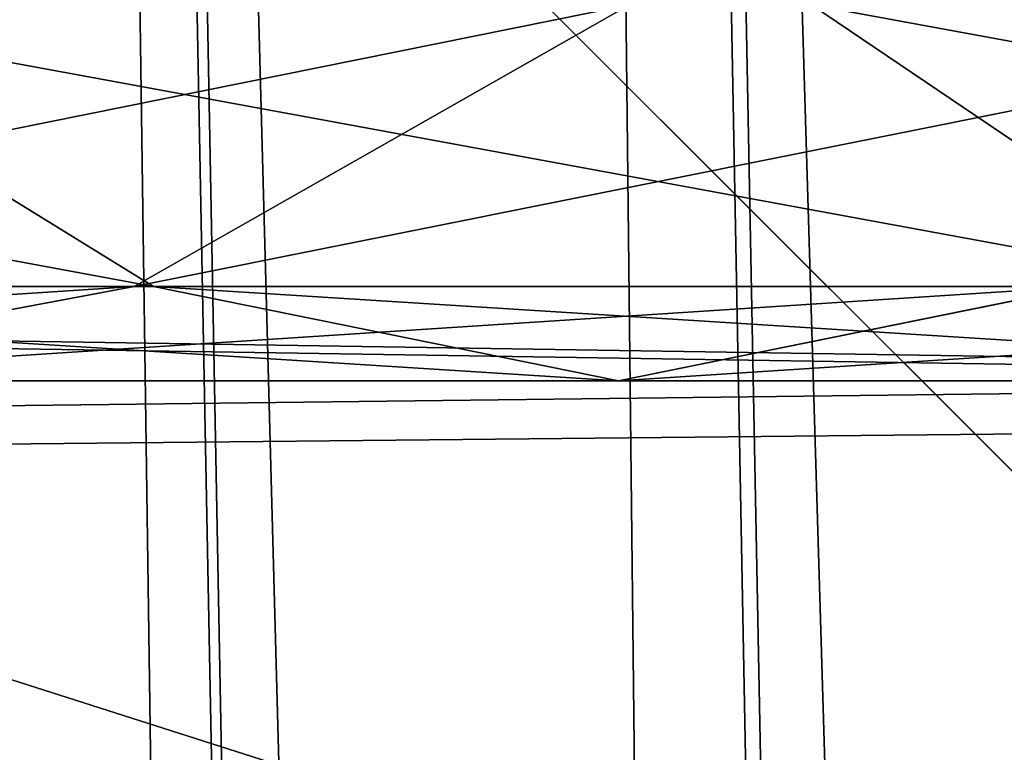
# Model space of a CAD drawing. Units: inches. Extents: x -4.6 to 13.9, y -11.9 to 6.7.
# Drawn here: x 3.9 to 4, y 0.5 to 0.5 of the extents above; entities that cross this region are included whole.
import ezdxf

# ---------------------------------------------------------------- set-up
doc = ezdxf.new("R2010")
doc.units = ezdxf.units.IN
doc.header["$MEASUREMENT"] = 0
doc.layers.get('0').update_dxf_attribs({"true_color": 0xff5454})

# ---------------------------------------------------------------- blocks, each defined once
blk = doc.blocks.new('Group_22')
for p, q in [((3.185200466004236, 0.983019230777153, 0.2592126702031052), (0.3072798310684628, 0.9859638237353443, 6.330599223426155)), ((3.396457878512936, 0.9830191520579592, 0.3593515860247365), (0.5185372435771578, 0.9859637450161545, 6.430738139247794)), ((3.134644641362707, 0.9619957314971028, 0.2352587110820394), (0.2567240064269285, 0.9649403244552968, 6.306645264305089)), ((3.447005215827925, 0.9619959903703634, 0.3833219144625488), (0.5690845808921465, 0.9649405833285565, 6.454708467685599))]:
    blk.add_line(p, q)
mesh = blk.add_polyface()
corners = [(0.008179150698530924, 0.4377380311891557, 6.189087278729495), (0.008203652616032064, 0.5682641983396568, 6.189035588418584), (0.004699895749929794, 0.5030011160654162, 6.187406411807018), (0.01858188644504111, 0.3735916131874459, 6.194049429086967), (0.0186304710454408, 0.6324106085798178, 6.193946932900666), (0.03573010929664377, 0.3116594250570435, 6.202207959111043), (0.03580194528395686, 0.6943427839219378, 6.20205641078752), (0.0593304084059767, 0.2530011437077171, 6.213423274091014), (0.05942426664654521, 0.753001047675073, 6.213225266664125), (0.08897897611203165, 0.1986204285964908, 6.22750347687812), (0.08909325066533569, 0.8073817406832751, 6.22726239830984), (0.1241685172012053, 0.149447748836085, 6.244207651298908), (0.1243012527979634, 0.8565543942119751, 6.243927626510363), (0.1642969288691067, 0.1063244626104876, 6.263249984297744), (0.1644458543664484, 0.8996776505260851, 6.262935804590711), (0.2086776028663948, 0.06998842130300975, 6.284304656277534), (0.2039846754881369, 0.9330127018922072, 6.281922083105137), (0.2088401701077705, 0.9360136587540424, 6.283961697353874), (0.2565505790120857, 0.04106096938919102, 6.307011134323055), (0.2518462394449164, 0.9619397662556297, 6.304654172717292), (0.2567240064269285, 0.9649403244552968, 6.306645264305089), (0.3070985108713062, 0.02003818296709348, 6.330981744401022), (0.3072798310684628, 0.9859638237353443, 6.330599223426155), (0.3594547358555507, 0.007278648365400819, 6.355805502625586), (0.3596408463961682, 0.9987233193170679, 6.355412875733805), (0.4127240189836674, 0.003001060024259594, 6.381057949251293), (0.4129117354648031, 1.003000867958976, 6.380661934397509), (0.465994908052302, 0.007278608666172026, 6.40630700791499), (0.4661810185929198, 0.9987232796178449, 6.405914381023194), (0.5183559233800001, 0.02003810424790142, 6.431120660222632), (0.5185372435771578, 0.9859637450161545, 6.430738139247794), (0.5640924625076313, 0.03806023374434986, 6.452957080874022), (0.5690845808921465, 0.9649405833285565, 6.454708467685599), (0.5689111534773095, 0.04106122826244629, 6.455074337703572), (0.611954026464411, 0.0669872981077626, 6.475689170486191), (0.6169581515820766, 0.9360135066802373, 6.477415227371267), (0.6167955843407023, 0.06998826922920731, 6.477758186294906), (0.6563253560683511, 0.1033233298543648, 6.496763555804613), (0.6613388255793575, 0.8996774653727577, 6.498469899351036), (0.661189900082022, 0.1063242774571505, 6.498784079058083), (0.7013345016505008, 0.1494475337712577, 6.517792257138431), (0.7014672372472659, 0.8565541791471496, 6.517512232349887), (0.7365425037831352, 0.1986201872999684, 6.534457485338955), (0.7366567783364464, 0.8073814993867634, 6.534216406770661), (0.7662114878019253, 0.2530008803081696, 6.548494616984662), (0.7663053460424938, 0.7530007842755282, 6.548296609557767), (0.7898338091645063, 0.3116591440613092, 6.559663472861274), (0.7899056451518272, 0.6943425029262027, 6.559511924537759), (0.8070052834030301, 0.3735913194034222, 6.567772950748115), (0.8070538680034289, 0.6324103147958002, 6.567670454561807), (0.8174321018324386, 0.4377377296435911, 6.572684295230211), (0.8174566037499322, 0.5682638967940923, 6.572632604919285), (0.8209358586985407, 0.5030008119178291, 6.574313471841769)]
mesh.append_faces([[corners[k] for k in face] for face in [(0, 1, 2), (51, 50, 52)]], dxfattribs={"vtx0": -1})
mesh.append_faces([[corners[k] for k in face] for face in [(1, 3, 4), (4, 5, 6), (6, 7, 8), (8, 9, 10), (10, 11, 12), (12, 13, 14), (14, 15, 16), (16, 15, 17), (17, 18, 19), (19, 18, 20), (20, 21, 22), (22, 23, 24), (24, 25, 26), (26, 27, 28), (28, 29, 30), (30, 31, 32), (32, 34, 35), (35, 37, 38), (38, 40, 41), (41, 42, 43), (43, 44, 45), (45, 46, 47), (47, 48, 49), (49, 50, 51)]], dxfattribs={"vtx0": -1, "vtx1": -1})
mesh.append_faces([[corners[k] for k in face] for face in [(1, 0, 3), (4, 3, 5), (6, 5, 7), (8, 7, 9), (10, 9, 11), (12, 11, 13), (14, 13, 15), (17, 15, 18), (20, 18, 21), (22, 21, 23), (24, 23, 25), (26, 25, 27), (28, 27, 29), (30, 29, 31), (32, 31, 33), (32, 33, 34), (35, 34, 36), (35, 36, 37), (38, 37, 39), (38, 39, 40), (41, 40, 42), (43, 42, 44), (45, 44, 46), (47, 46, 48), (49, 48, 50)]], dxfattribs={"vtx0": -1, "vtx2": -1})
mesh = blk.add_polyface()
corners = [(0.3596408463961682, 0.9987233193170679, 6.355412875733805), (3.290832370400582, 1.000056275000789, 0.3092753811744728), (3.237561481331946, 0.9957787263588793, 0.284026322510762), (0.4129117354648031, 1.003000867958976, 6.380661934397509)]
mesh.append_faces([[corners[k] for k in face] for face in [(0, 1, 2), (1, 0, 3)]], dxfattribs={"vtx0": -1})
mesh = blk.add_polyface()
corners = [(0.4129117354648031, 1.003000867958976, 6.380661934397509), (3.344101653528695, 0.9957786866596559, 0.3345278278001516), (3.290832370400582, 1.000056275000789, 0.3092753811744728), (0.4661810185929198, 0.9987232796178449, 6.405914381023194)]
mesh.append_faces([[corners[k] for k in face] for face in [(0, 1, 2), (1, 0, 3)]], dxfattribs={"vtx0": -1})
mesh = blk.add_polyface()
corners = [(0.3072798310684628, 0.9859638237353443, 6.330599223426155), (3.237561481331946, 0.9957787263588793, 0.284026322510762), (3.185200466004236, 0.983019230777153, 0.2592126702031052), (0.3596408463961682, 0.9987233193170679, 6.355412875733805)]
mesh.append_faces([[corners[k] for k in face] for face in [(0, 1, 2), (1, 0, 3)]], dxfattribs={"vtx0": -1})
mesh = blk.add_polyface()
corners = [(0.4661810185929198, 0.9987232796178449, 6.405914381023194), (3.396457878512936, 0.9830191520579592, 0.3593515860247365), (3.344101653528695, 0.9957786866596559, 0.3345278278001516), (0.5185372435771578, 0.9859637450161545, 6.430738139247794)]
mesh.append_faces([[corners[k] for k in face] for face in [(0, 1, 2), (1, 0, 3)]], dxfattribs={"vtx0": -1})
mesh = blk.add_polyface()
corners = [(0.2567240064269285, 0.9649403244552968, 6.306645264305089), (3.185200466004236, 0.983019230777153, 0.2592126702031052), (3.134644641362707, 0.9619957314971028, 0.2352587110820394), (0.3072798310684628, 0.9859638237353443, 6.330599223426155)]
mesh.append_faces([[corners[k] for k in face] for face in [(0, 1, 2), (1, 0, 3)]], dxfattribs={"vtx0": -1})
mesh = blk.add_polyface()
corners = [(0.5185372435771578, 0.9859637450161545, 6.430738139247794), (3.447005215827925, 0.9619959903703634, 0.3833219144625488), (3.396457878512936, 0.9830191520579592, 0.3593515860247365), (0.5690845808921465, 0.9649405833285565, 6.454708467685599)]
mesh.append_faces([[corners[k] for k in face] for face in [(0, 1, 2), (1, 0, 3)]], dxfattribs={"vtx0": -1})
mesh = blk.add_polyface()
corners = [(0.2088401701077705, 0.9360136587540424, 6.283961697353874), (3.134644641362707, 0.9619957314971028, 0.2352587110820394), (3.086760805043545, 0.9330690657958467, 0.2125751441308523), (0.2567240064269285, 0.9649403244552968, 6.306645264305089), (0.2518462394449164, 0.9619397662556297, 6.304654172717292)]
mesh.append_faces([[corners[k] for k in face] for face in [(0, 1, 2), (3, 0, 4)]], dxfattribs={"vtx0": -1})
mesh.append_faces([[corners[k] for k in face] for face in [(1, 0, 3)]], dxfattribs={"vtx0": -1, "vtx1": -1})
mesh = blk.add_polyface()
corners = [(0.5690845808921465, 0.9649405833285565, 6.454708467685599), (3.494878786517845, 0.9330689137220407, 0.4060286741482244), (3.447005215827925, 0.9619959903703634, 0.3833219144625488), (0.6169581515820766, 0.9360135066802373, 6.477415227371267)]
mesh.append_faces([[corners[k] for k in face] for face in [(0, 1, 2), (1, 0, 3)]], dxfattribs={"vtx0": -1})
blk = doc.blocks.new('Group_23')
at = {"extrusion": (-0.0500745349086002, 0.002075504090356812, 0.9987433270047206), "rotation": 271.1999839773175}
blk.add_blockref('Group_22', (-1.447948663719706, 6.676164080793728, -0.2910207041698011), dxfattribs=at)
blk = doc.blocks.new('Group_8')
for centre, radius in [((8.873641690853223, 8.873641690853223, 0.375), 8.875000000000004), ((8.873641690853223, 8.873641690853223), 8.874999999999998)]:
    blk.add_circle(centre, radius)
at = {"color": 8, "true_color": 0x727272}
mesh = blk.add_polyface(dxfattribs=at)
corners = [(0.004034919880185228, 8.56428634774565, 0.375), (0.02028711519517579, 9.493107394241761, 0.375), (1.77635683940025e-15, 9.02890966034963, 0.375), (0.0323808154007974, 8.100510956634107, 0.375), (0.06484065989309684, 9.95560721569943, 0.375), (0.08495999243251706, 7.638854663125395, 0.375), (0.1335385159246254, 10.41514144486001, 0.375), (0.161628335105835, 7.180582835030693, 0.375), (0.2261923872415093, 10.87045053034319, 0.375), (0.2621757008226338, 6.726951563576723, 0.375), (0.342548316022766, 11.3202865015938, 0.375), (0.3863264962424378, 6.279204220547015, 0.375), (0.4822873787553998, 11.76341638948237, 0.375), (0.5337404326646267, 5.838568050286274, 0.375), (0.6450265603816092, 12.19862560578778, 0.375), (0.7040134587360853, 5.406250805908953, 0.375), (0.8303198041164137, 12.62472127229915, 0.375), (0.8966788679278794, 4.983437438931881, 0.375), (1.037659234058317, 13.04053549041213, 0.375), (1.111208577745423, 4.571286851404539, 0.375), (1.266476547241832, 13.44492854225775, 0.375), (1.347014577165887, 4.170928719439106, 0.375), (1.516144571316421, 13.83679201458991, 0.375), (1.60345053833553, 3.783460396846751, 0.375), (1.785978983582305, 14.21505183686907, 0.375), (1.879813588109433, 3.409943907367101, 0.375), (2.075240186671429, 14.57867122521487, 0.375), (2.175346234577924, 3.051403033735012, 0.375), (2.383135335732414, 14.92665352415872, 0.375), (2.489238443299259, 2.708820511563236, 0.375), (2.708820511563222, 15.25804493840716, 0.375), (2.82062985754771, 2.383135335732428, 0.375), (3.051403033734998, 15.57193714712851, 0.375), (3.16861215649156, 2.07524018667144, 0.375), (3.409943907367088, 15.867469793597, 0.375), (3.53223154483735, 1.785978983582319, 0.375), (3.783460396846738, 16.14383284337091, 0.375), (3.910491367116507, 1.516144571316436, 0.375), (4.170928719439095, 16.40026880454055, 0.375), (4.302354839448673, 1.266476547241846, 0.375), (4.57128685140453, 16.63607480396103, 0.375), (4.706747891294289, 1.03765923405833, 0.375), (4.983437438931871, 16.85060451377854, 0.375), (5.122562109407259, 0.8303198041164279, 0.375), (5.40625080590895, 17.04326992297035, 0.375), (5.548657775918624, 0.6450265603816181, 0.375), (5.838568050286277, 17.21354294904181, 0.375), (5.983866992224028, 0.4822873787554114, 0.375), (6.279204220547014, 17.36095688546401, 0.375), (6.426996880112596, 0.3425483160227736, 0.375), (6.726951563576722, 17.48510768088381, 0.375), (6.876832851363215, 0.2261923872415164, 0.375), (7.180582835030695, 17.58565504660061, 0.375), (7.332141936846392, 0.1335385159246303, 0.375), (7.638854663125393, 17.66232338927393, 0.375), (7.791676166006969, 0.06484065989309507, 0.375), (8.100510956634107, 17.71490256630566, 0.375), (8.254175987464645, 0.0202871151951749, 0.375), (8.564286347745654, 17.74324846182626, 0.375), (8.71837372135678, -8.881784197001252e-16, 0.375), (9.028909660349633, 17.74728338170646, 0.375), (9.182997033960753, 0.004034919880181675, 0.375), (9.493107394241768, 17.72699626651127, 0.375), (9.6467724250723, 0.03238081540079207, 0.375), (9.955607215699445, 17.68244272181335, 0.375), (10.10842871858101, 0.08495999243251084, 0.375), (10.41514144486002, 17.61374486578182, 0.375), (10.56670054667572, 0.1616283351058252, 0.375), (10.8704505303432, 17.52109099446493, 0.375), (11.02033181812969, 0.2621757008226182, 0.375), (11.32028650159382, 17.40473506568367, 0.375), (11.4680791611594, 0.3863264962424284, 0.375), (11.76341638948239, 17.26499600295106, 0.375), (11.90871533142015, 0.5337404326646173, 0.375), (12.19862560578779, 17.10225682132483, 0.375), (12.34103257579747, 0.7040134587360725, 0.375), (12.62472127229917, 16.91696357759004, 0.375), (12.76384594277455, 0.8966788679278679, 0.375), (13.04053549041214, 16.70962414764811, 0.375), (13.17599653030188, 1.111208577745412, 0.375), (13.44492854225775, 16.48080683446463, 0.375), (13.57635466226733, 1.347014577165877, 0.375), (13.83679201458992, 16.23113881039002, 0.375), (13.96382298485969, 1.603450538335523, 0.375), (14.21505183686908, 15.96130439812414, 0.375), (14.33733947433934, 1.879813588109429, 0.375), (14.57867122521487, 15.67204319503502, 0.375), (14.69588034797144, 2.175346234577923, 0.375), (14.92665352415874, 15.36414804597403, 0.375), (15.03846287014321, 2.489238443299262, 0.375), (15.25804493840713, 15.03846287014328, 0.375), (15.36414804597403, 2.820629857547717, 0.375), (15.57193714712849, 14.69588034797148, 0.375), (15.67204319503502, 3.168612156491569, 0.375), (15.86746979359699, 14.3373394743394, 0.375), (15.96130439812415, 3.532231544837363, 0.375), (16.14383284337088, 13.96382298485975, 0.375), (16.23113881039003, 3.910491367116519, 0.375), (16.40026880454051, 13.57635466226738, 0.375), (16.48080683446463, 4.30235483944869, 0.375), (16.63607480396099, 13.17599653030196, 0.375), (16.70962414764813, 4.706747891294313, 0.375), (16.85060451377854, 12.76384594277461, 0.375), (16.91696357759004, 5.122562109407287, 0.375), (17.04326992297034, 12.34103257579753, 0.375), (17.10225682132484, 5.548657775918659, 0.375), (17.21354294904178, 11.90871533142021, 0.375), (17.26499600295107, 5.983866992224067, 0.375), (17.36095688546401, 11.46807916115947, 0.375), (17.40473506568369, 6.426996880112645, 0.375), (17.4851076808838, 11.02033181812976, 0.375), (17.52109099446494, 6.876832851363259, 0.375), (17.58565504660059, 10.56670054667578, 0.375), (17.61374486578183, 7.33214193684644, 0.375), (17.66232338927393, 10.10842871858108, 0.375), (17.68244272181337, 7.79167616600702, 0.375), (17.71490256630566, 9.64677242507237, 0.375), (17.72699626651128, 8.254175987464706, 0.375), (17.74324846182628, 9.182997033960824, 0.375), (17.74728338170646, 8.71837372135684, 0.375)]
mesh.append_faces([[corners[k] for k in face] for face in [(0, 1, 2), (118, 117, 119)]], dxfattribs={"vtx0": -1, "color": 8})
mesh.append_faces([[corners[k] for k in face] for face in [(1, 3, 4), (4, 5, 6), (6, 7, 8), (8, 9, 10), (10, 11, 12), (12, 13, 14), (14, 15, 16), (16, 17, 18), (18, 19, 20), (20, 21, 22), (22, 23, 24), (24, 25, 26), (26, 27, 28), (28, 29, 30), (30, 31, 32), (32, 33, 34), (34, 35, 36), (36, 37, 38), (38, 39, 40), (40, 41, 42), (42, 43, 44), (44, 45, 46), (46, 47, 48), (48, 49, 50), (50, 51, 52), (52, 53, 54), (54, 55, 56), (56, 57, 58), (58, 59, 60), (60, 61, 62), (62, 63, 64), (64, 65, 66), (66, 67, 68), (68, 69, 70), (70, 71, 72), (72, 73, 74), (74, 75, 76), (76, 77, 78), (78, 79, 80), (80, 81, 82), (82, 83, 84), (84, 85, 86), (86, 87, 88), (88, 89, 90), (90, 91, 92), (92, 93, 94), (94, 95, 96), (96, 97, 98), (98, 99, 100), (100, 101, 102), (102, 103, 104), (104, 105, 106), (106, 107, 108), (108, 109, 110), (110, 111, 112), (112, 113, 114), (114, 115, 116), (116, 117, 118)]], dxfattribs={"vtx0": -1, "vtx1": -1, "color": 8})
mesh.append_faces([[corners[k] for k in face] for face in [(1, 0, 3), (4, 3, 5), (6, 5, 7), (8, 7, 9), (10, 9, 11), (12, 11, 13), (14, 13, 15), (16, 15, 17), (18, 17, 19), (20, 19, 21), (22, 21, 23), (24, 23, 25), (26, 25, 27), (28, 27, 29), (30, 29, 31), (32, 31, 33), (34, 33, 35), (36, 35, 37), (38, 37, 39), (40, 39, 41), (42, 41, 43), (44, 43, 45), (46, 45, 47), (48, 47, 49), (50, 49, 51), (52, 51, 53), (54, 53, 55), (56, 55, 57), (58, 57, 59), (60, 59, 61), (62, 61, 63), (64, 63, 65), (66, 65, 67), (68, 67, 69), (70, 69, 71), (72, 71, 73), (74, 73, 75), (76, 75, 77), (78, 77, 79), (80, 79, 81), (82, 81, 83), (84, 83, 85), (86, 85, 87), (88, 87, 89), (90, 89, 91), (92, 91, 93), (94, 93, 95), (96, 95, 97), (98, 97, 99), (100, 99, 101), (102, 101, 103), (104, 103, 105), (106, 105, 107), (108, 107, 109), (110, 109, 111), (112, 111, 113), (114, 113, 115), (116, 115, 117)]], dxfattribs={"vtx0": -1, "vtx2": -1, "color": 8})
at = {"color": 250, "true_color": 0x3a3a3a}
mesh = blk.add_polyface(dxfattribs=at)
corners = [(0.02028711519517579, 9.493107394241761), (0.004034919880185228, 8.56428634774565), (1.77635683940025e-15, 9.02890966034963), (0.0323808154007974, 8.100510956634107), (0.06484065989309684, 9.95560721569943), (0.08495999243251706, 7.638854663125395), (0.1335385159246254, 10.41514144486001), (0.161628335105835, 7.180582835030693), (0.2261923872415093, 10.87045053034319), (0.2621757008226338, 6.726951563576723), (0.342548316022766, 11.3202865015938), (0.3863264962424378, 6.279204220547015), (0.4822873787553998, 11.76341638948237), (0.5337404326646267, 5.838568050286274), (0.6450265603816092, 12.19862560578778), (0.7040134587360853, 5.406250805908953), (0.8303198041164137, 12.62472127229915), (0.8966788679278794, 4.983437438931881), (1.037659234058317, 13.04053549041213), (1.111208577745423, 4.571286851404539), (1.266476547241832, 13.44492854225775), (1.347014577165887, 4.170928719439106), (1.516144571316421, 13.83679201458991), (1.60345053833553, 3.783460396846751), (1.785978983582305, 14.21505183686907), (1.879813588109433, 3.409943907367101), (2.075240186671429, 14.57867122521487), (2.175346234577924, 3.051403033735012), (2.383135335732414, 14.92665352415872), (2.489238443299259, 2.708820511563236), (2.708820511563222, 15.25804493840716), (2.82062985754771, 2.383135335732428), (3.051403033734998, 15.57193714712851), (3.16861215649156, 2.07524018667144), (3.409943907367088, 15.867469793597), (3.53223154483735, 1.785978983582319), (3.783460396846738, 16.14383284337091), (3.910491367116507, 1.516144571316436), (4.170928719439095, 16.40026880454055), (4.302354839448673, 1.266476547241846), (4.57128685140453, 16.63607480396103), (4.706747891294289, 1.03765923405833), (4.983437438931871, 16.85060451377854), (5.122562109407259, 0.8303198041164279), (5.40625080590895, 17.04326992297035), (5.548657775918624, 0.6450265603816181), (5.838568050286277, 17.21354294904181), (5.983866992224028, 0.4822873787554114), (6.279204220547014, 17.36095688546401), (6.426996880112596, 0.3425483160227736), (6.726951563576722, 17.48510768088381), (6.876832851363215, 0.2261923872415164), (7.180582835030695, 17.58565504660061), (7.332141936846392, 0.1335385159246303), (7.638854663125393, 17.66232338927393), (7.791676166006969, 0.06484065989309507), (8.100510956634107, 17.71490256630566), (8.254175987464645, 0.0202871151951749), (8.564286347745654, 17.74324846182626), (8.71837372135678, -8.881784197001252e-16), (9.028909660349633, 17.74728338170646), (9.182997033960753, 0.004034919880181675), (9.493107394241768, 17.72699626651127), (9.6467724250723, 0.03238081540079207), (9.955607215699445, 17.68244272181335), (10.10842871858101, 0.08495999243251084), (10.41514144486002, 17.61374486578182), (10.56670054667572, 0.1616283351058252), (10.8704505303432, 17.52109099446493), (11.02033181812969, 0.2621757008226182), (11.32028650159382, 17.40473506568367), (11.4680791611594, 0.3863264962424284), (11.76341638948239, 17.26499600295106), (11.90871533142015, 0.5337404326646173), (12.19862560578779, 17.10225682132483), (12.34103257579747, 0.7040134587360725), (12.62472127229917, 16.91696357759004), (12.76384594277455, 0.8966788679278679), (13.04053549041214, 16.70962414764811), (13.17599653030188, 1.111208577745412), (13.44492854225775, 16.48080683446463), (13.57635466226733, 1.347014577165877), (13.83679201458992, 16.23113881039002), (13.96382298485969, 1.603450538335523), (14.21505183686908, 15.96130439812414), (14.33733947433934, 1.879813588109429), (14.57867122521487, 15.67204319503502), (14.69588034797144, 2.175346234577923), (14.92665352415874, 15.36414804597403), (15.03846287014321, 2.489238443299262), (15.25804493840713, 15.03846287014328), (15.36414804597403, 2.820629857547717), (15.57193714712849, 14.69588034797148), (15.67204319503502, 3.168612156491569), (15.86746979359699, 14.3373394743394), (15.96130439812415, 3.532231544837363), (16.14383284337088, 13.96382298485975), (16.23113881039003, 3.910491367116519), (16.40026880454051, 13.57635466226738), (16.48080683446463, 4.30235483944869), (16.63607480396099, 13.17599653030196), (16.70962414764813, 4.706747891294313), (16.85060451377854, 12.76384594277461), (16.91696357759004, 5.122562109407287), (17.04326992297034, 12.34103257579753), (17.10225682132484, 5.548657775918659), (17.21354294904178, 11.90871533142021), (17.26499600295107, 5.983866992224067), (17.36095688546401, 11.46807916115947), (17.40473506568369, 6.426996880112645), (17.4851076808838, 11.02033181812976), (17.52109099446494, 6.876832851363259), (17.58565504660059, 10.56670054667578), (17.61374486578183, 7.33214193684644), (17.66232338927393, 10.10842871858108), (17.68244272181337, 7.79167616600702), (17.71490256630566, 9.64677242507237), (17.72699626651128, 8.254175987464706), (17.74324846182628, 9.182997033960824), (17.74728338170646, 8.71837372135684)]
mesh.append_faces([[corners[k] for k in face] for face in [(0, 1, 2), (117, 118, 119)]], dxfattribs={"vtx0": -1, "color": 250})
mesh.append_faces([[corners[k] for k in face] for face in [(1, 0, 3), (3, 4, 5), (5, 6, 7), (7, 8, 9), (9, 10, 11), (11, 12, 13), (13, 14, 15), (15, 16, 17), (17, 18, 19), (19, 20, 21), (21, 22, 23), (23, 24, 25), (25, 26, 27), (27, 28, 29), (29, 30, 31), (31, 32, 33), (33, 34, 35), (35, 36, 37), (37, 38, 39), (39, 40, 41), (41, 42, 43), (43, 44, 45), (45, 46, 47), (47, 48, 49), (49, 50, 51), (51, 52, 53), (53, 54, 55), (55, 56, 57), (57, 58, 59), (59, 60, 61), (61, 62, 63), (63, 64, 65), (65, 66, 67), (67, 68, 69), (69, 70, 71), (71, 72, 73), (73, 74, 75), (75, 76, 77), (77, 78, 79), (79, 80, 81), (81, 82, 83), (83, 84, 85), (85, 86, 87), (87, 88, 89), (89, 90, 91), (91, 92, 93), (93, 94, 95), (95, 96, 97), (97, 98, 99), (99, 100, 101), (101, 102, 103), (103, 104, 105), (105, 106, 107), (107, 108, 109), (109, 110, 111), (111, 112, 113), (113, 114, 115), (115, 116, 117)]], dxfattribs={"vtx0": -1, "vtx1": -1, "color": 250})
mesh.append_faces([[corners[k] for k in face] for face in [(3, 0, 4), (5, 4, 6), (7, 6, 8), (9, 8, 10), (11, 10, 12), (13, 12, 14), (15, 14, 16), (17, 16, 18), (19, 18, 20), (21, 20, 22), (23, 22, 24), (25, 24, 26), (27, 26, 28), (29, 28, 30), (31, 30, 32), (33, 32, 34), (35, 34, 36), (37, 36, 38), (39, 38, 40), (41, 40, 42), (43, 42, 44), (45, 44, 46), (47, 46, 48), (49, 48, 50), (51, 50, 52), (53, 52, 54), (55, 54, 56), (57, 56, 58), (59, 58, 60), (61, 60, 62), (63, 62, 64), (65, 64, 66), (67, 66, 68), (69, 68, 70), (71, 70, 72), (73, 72, 74), (75, 74, 76), (77, 76, 78), (79, 78, 80), (81, 80, 82), (83, 82, 84), (85, 84, 86), (87, 86, 88), (89, 88, 90), (91, 90, 92), (93, 92, 94), (95, 94, 96), (97, 96, 98), (99, 98, 100), (101, 100, 102), (103, 102, 104), (105, 104, 106), (107, 106, 108), (109, 108, 110), (111, 110, 112), (113, 112, 114), (115, 114, 116), (117, 116, 118)]], dxfattribs={"vtx0": -1, "vtx2": -1, "color": 250})
blk = doc.blocks.new('Group_3')
for centre in [(6.875000000000014, 6.874999999999996), (6.875000000000014, 6.874999999999996, 0.25)]:
    blk.add_circle(centre, 6.875)
mesh = blk.add_polyface()
corners = [(0.02616145061924158, 7.474195731390161), (0.02616145061924158, 6.275804268609864), (0, 6.875000000000014), (0.1044466980410732, 8.068831221460158), (0.1044466980410732, 5.681168778539867), (0.2342599442626465, 8.654380935079843), (0.2342599442626465, 5.095619064920186), (0.4146132320968832, 9.226388485363984), (0.414613232096869, 4.523611514636041), (0.6441339641230286, 3.969499450532709), (0.6441339641230428, 9.780500549467316), (0.9210753489819723, 3.437500000000018), (0.9210753489819865, 10.31250000000001), (1.243329695513168, 2.931662000086575), (1.243329695513182, 10.81833799991345), (1.608444453557013, 2.455835183405057), (1.608444453557041, 11.29416481659496), (2.013640879342461, 2.0136408793425), (2.013640879342489, 11.73635912065752), (2.455835183405028, 1.608444453557038), (2.455835183405043, 12.14155554644298), (2.931662000086547, 1.243329695513193), (2.931662000086561, 12.50667030448682), (3.437499999999972, 0.9210753489819936), (3.4375, 12.82892465101801), (3.96949945053268, 0.6441339641230392), (3.969499450532709, 13.10586603587697), (4.523611514636002, 0.4146132320968867), (4.523611514636031, 13.33538676790312), (5.095619064920157, 0.2342599442626607), (5.095619064920186, 13.51574005573734), (5.681168778539842, 0.1044466980410732), (5.68116877853987, 13.64555330195893), (6.275804268609832, 0.02616145061925224), (6.275804268609861, 13.72383854938075), (6.874999999999986, 0), (6.875000000000014, 13.75), (7.474195731390111, 0.02616145061924513), (7.474195731390168, 13.72383854938074), (8.068831221460115, 0.1044466980410625), (8.068831221460144, 13.64555330195893), (8.6543809350798, 0.2342599442626465), (8.654380935079828, 13.51574005573734), (9.226388485363955, 0.414613232096869), (9.226388485363984, 13.33538676790312), (9.780500549467277, 0.6441339641230179), (9.780500549467305, 13.10586603587696), (10.31249999999996, 0.9210753489819687), (10.31249999999999, 12.82892465101801), (10.81833799991342, 1.243329695513165), (10.81833799991345, 12.50667030448681), (11.29416481659494, 1.608444453557006), (11.29416481659497, 12.14155554644297), (11.7363591206575, 2.013640879342464), (11.73635912065753, 11.73635912065751), (12.14155554644297, 2.455835183405018), (12.14155554644297, 11.29416481659495), (12.50667030448683, 10.81833799991344), (12.5066703044868, 2.931662000086529), (12.828924651018, 3.437499999999968), (12.82892465101803, 10.3125), (13.10586603587696, 3.969499450532659), (13.10586603587699, 9.780500549467305), (13.33538676790313, 4.523611514635991), (13.33538676790313, 9.22638848536397), (13.51574005573737, 8.654380935079828), (13.51574005573734, 5.095619064920129), (13.64555330195894, 5.681168778539814), (13.64555330195894, 8.068831221460144), (13.72383854938077, 7.474195731390147), (13.72383854938074, 6.275804268609811), (13.75000000000001, 6.874999999999996)]
mesh.append_faces([[corners[k] for k in face] for face in [(0, 1, 2), (70, 69, 71)]], dxfattribs={"vtx0": -1})
mesh.append_faces([[corners[k] for k in face] for face in [(1, 3, 4), (4, 5, 6), (6, 7, 8), (8, 7, 9), (9, 10, 11), (11, 12, 13), (13, 14, 15), (15, 16, 17), (17, 18, 19), (19, 20, 21), (21, 22, 23), (23, 24, 25), (25, 26, 27), (27, 28, 29), (29, 30, 31), (31, 32, 33), (33, 34, 35), (35, 36, 37), (37, 38, 39), (39, 40, 41), (41, 42, 43), (43, 44, 45), (45, 46, 47), (47, 48, 49), (49, 50, 51), (51, 52, 53), (53, 54, 55), (55, 57, 58), (58, 57, 59), (59, 60, 61), (61, 62, 63), (63, 65, 66), (66, 65, 67), (67, 69, 70)]], dxfattribs={"vtx0": -1, "vtx1": -1})
mesh.append_faces([[corners[k] for k in face] for face in [(1, 0, 3), (4, 3, 5), (6, 5, 7), (9, 7, 10), (11, 10, 12), (13, 12, 14), (15, 14, 16), (17, 16, 18), (19, 18, 20), (21, 20, 22), (23, 22, 24), (25, 24, 26), (27, 26, 28), (29, 28, 30), (31, 30, 32), (33, 32, 34), (35, 34, 36), (37, 36, 38), (39, 38, 40), (41, 40, 42), (43, 42, 44), (45, 44, 46), (47, 46, 48), (49, 48, 50), (51, 50, 52), (53, 52, 54), (55, 54, 56), (55, 56, 57), (59, 57, 60), (61, 60, 62), (63, 62, 64), (63, 64, 65), (67, 65, 68), (67, 68, 69)]], dxfattribs={"vtx0": -1, "vtx2": -1})
mesh = blk.add_polyface()
corners = [(0.02616145061924158, 6.275804268609864, 0.25), (0.02616145061924158, 7.474195731390161, 0.25), (0, 6.875000000000014, 0.25), (0.1044466980410732, 5.681168778539867, 0.25), (0.1044466980410732, 8.068831221460158, 0.25), (0.2342599442626465, 5.095619064920186, 0.25), (0.2342599442626465, 8.654380935079843, 0.25), (0.414613232096869, 4.523611514636041, 0.25), (0.4146132320968832, 9.226388485363984, 0.25), (0.6441339641230286, 3.969499450532709, 0.25), (0.6441339641230428, 9.780500549467316, 0.25), (0.9210753489819723, 3.437500000000018, 0.25), (0.9210753489819865, 10.31250000000001, 0.25), (1.243329695513168, 2.931662000086575, 0.25), (1.243329695513182, 10.81833799991345, 0.25), (1.608444453557013, 2.455835183405057, 0.25), (1.608444453557041, 11.29416481659496, 0.25), (2.013640879342461, 2.0136408793425, 0.25), (2.013640879342489, 11.73635912065752, 0.25), (2.455835183405028, 1.608444453557038, 0.25), (2.455835183405043, 12.14155554644298, 0.25), (2.931662000086547, 1.243329695513193, 0.25), (2.931662000086561, 12.50667030448682, 0.25), (3.437499999999972, 0.9210753489819936, 0.25), (3.4375, 12.82892465101801, 0.25), (3.96949945053268, 0.6441339641230392, 0.25), (3.969499450532709, 13.10586603587697, 0.25), (4.523611514636002, 0.4146132320968867, 0.25), (4.523611514636031, 13.33538676790312, 0.25), (5.095619064920157, 0.2342599442626607, 0.25), (5.095619064920186, 13.51574005573734, 0.25), (5.681168778539842, 0.1044466980410732, 0.25), (5.68116877853987, 13.64555330195893, 0.25), (6.275804268609832, 0.02616145061925224, 0.25), (6.275804268609861, 13.72383854938075, 0.25), (6.874999999999986, 0, 0.25), (6.875000000000014, 13.75, 0.25), (7.474195731390111, 0.02616145061924513, 0.25), (7.474195731390168, 13.72383854938074, 0.25), (8.068831221460115, 0.1044466980410625, 0.25), (8.068831221460144, 13.64555330195893, 0.25), (8.6543809350798, 0.2342599442626465, 0.25), (8.654380935079828, 13.51574005573734, 0.25), (9.226388485363955, 0.414613232096869, 0.25), (9.226388485363984, 13.33538676790312, 0.25), (9.780500549467277, 0.6441339641230179, 0.25), (9.780500549467305, 13.10586603587696, 0.25), (10.31249999999996, 0.9210753489819687, 0.25), (10.31249999999999, 12.82892465101801, 0.25), (10.81833799991342, 1.243329695513165, 0.25), (10.81833799991345, 12.50667030448681, 0.25), (11.29416481659494, 1.608444453557006, 0.25), (11.29416481659497, 12.14155554644297, 0.25), (11.7363591206575, 2.013640879342464, 0.25), (11.73635912065753, 11.73635912065751, 0.25), (12.14155554644297, 2.455835183405018, 0.25), (12.14155554644297, 11.29416481659495, 0.25), (12.5066703044868, 2.931662000086529, 0.25), (12.50667030448683, 10.81833799991344, 0.25), (12.828924651018, 3.437499999999968, 0.25), (12.82892465101803, 10.3125, 0.25), (13.10586603587696, 3.969499450532659, 0.25), (13.10586603587699, 9.780500549467305, 0.25), (13.33538676790313, 4.523611514635991, 0.25), (13.33538676790313, 9.22638848536397, 0.25), (13.51574005573734, 5.095619064920129, 0.25), (13.51574005573737, 8.654380935079828, 0.25), (13.64555330195894, 5.681168778539814, 0.25), (13.64555330195894, 8.068831221460144, 0.25), (13.72383854938074, 6.275804268609811, 0.25), (13.72383854938077, 7.474195731390147, 0.25), (13.75000000000001, 6.874999999999996, 0.25)]
mesh.append_faces([[corners[k] for k in face] for face in [(0, 1, 2), (70, 69, 71)]], dxfattribs={"vtx0": -1})
mesh.append_faces([[corners[k] for k in face] for face in [(1, 3, 4), (4, 5, 6), (6, 7, 8), (8, 9, 10), (10, 11, 12), (12, 13, 14), (14, 15, 16), (16, 17, 18), (18, 19, 20), (20, 21, 22), (22, 23, 24), (24, 25, 26), (26, 27, 28), (28, 29, 30), (30, 31, 32), (32, 33, 34), (34, 35, 36), (36, 37, 38), (38, 39, 40), (40, 41, 42), (42, 43, 44), (44, 45, 46), (46, 47, 48), (48, 49, 50), (50, 51, 52), (52, 53, 54), (54, 55, 56), (56, 57, 58), (58, 59, 60), (60, 61, 62), (62, 63, 64), (64, 65, 66), (66, 67, 68), (68, 69, 70)]], dxfattribs={"vtx0": -1, "vtx1": -1})
mesh.append_faces([[corners[k] for k in face] for face in [(1, 0, 3), (4, 3, 5), (6, 5, 7), (8, 7, 9), (10, 9, 11), (12, 11, 13), (14, 13, 15), (16, 15, 17), (18, 17, 19), (20, 19, 21), (22, 21, 23), (24, 23, 25), (26, 25, 27), (28, 27, 29), (30, 29, 31), (32, 31, 33), (34, 33, 35), (36, 35, 37), (38, 37, 39), (40, 39, 41), (42, 41, 43), (44, 43, 45), (46, 45, 47), (48, 47, 49), (50, 49, 51), (52, 51, 53), (54, 53, 55), (56, 55, 57), (58, 57, 59), (60, 59, 61), (62, 61, 63), (64, 63, 65), (66, 65, 67), (68, 67, 69)]], dxfattribs={"vtx0": -1, "vtx2": -1})
blk = doc.blocks.new('Group_4')
blk.add_line((0.5329779499302081, 0.6081219700347802, 1.231673993675395), (0.6081219700347784, 0.5329779499302099, 1.231673993675395))
for centre in [(1.000000000000002, 0.9999999999999964, 25), (1.000000000000002, 0.9999999999999964, 3)]:
    blk.add_circle(centre, 0.5)
mesh = blk.add_polyface()
corners = [(0.5019026509541291, 1.043577871373827, 25), (0.5019026509541291, 0.9564221286261692, 25), (0.5000000000000018, 0.9999999999999964, 25), (0.5075961234938973, 1.086824088833463, 25), (0.5075961234938973, 0.9131759111665332, 25), (0.517037086855467, 1.129409522551256, 25), (0.517037086855467, 0.8705904774487365, 25), (0.5301536896070473, 1.171010071662831, 25), (0.5301536896070473, 0.8289899283371618, 25), (0.5468461064816772, 1.211309130870347, 25), (0.5468461064816754, 0.788690869129649, 25), (0.5669872981077813, 0.7499999999999964, 25), (0.566987298107783, 1.249999999999996, 25), (0.5904239778555045, 0.713211781824473, 25), (0.5904239778555063, 1.28678821817552, 25), (0.6169777784405124, 0.6786061951567284, 25), (0.6169777784405142, 1.321393804843268, 25), (0.6464466094067269, 0.6464466094067234, 25), (0.6464466094067287, 1.35355339059327, 25), (0.6786061951567319, 0.616977778440507, 25), (0.6786061951567319, 1.383022221559486, 25), (0.7132117818244801, 1.409576022144492, 25), (0.7132117818244765, 0.5904239778555009, 25), (0.75, 0.5669872981077795, 25), (0.7500000000000018, 1.433012701892217, 25), (0.7886908691296508, 0.5468461064816736, 25), (0.7886908691296526, 1.453153893518323, 25), (0.8289899283371653, 0.5301536896070438, 25), (0.8289899283371689, 1.469846310392953, 25), (0.8705904774487401, 0.5170370868554635, 25), (0.8705904774487419, 1.482962913144529, 25), (0.913175911166535, 0.5075961234938937, 25), (0.9131759111665367, 1.492403876506099, 25), (0.9564221286261709, 0.501902650954122, 25), (0.9564221286261727, 1.498097349045871, 25), (1, 0.4999999999999964, 25), (1.000000000000002, 1.499999999999996, 25), (1.043577871373829, 0.501902650954122, 25), (1.043577871373831, 1.498097349045871, 25), (1.086824088833465, 0.5075961234938937, 25), (1.086824088833467, 1.492403876506099, 25), (1.12940952255126, 0.5170370868554635, 25), (1.129409522551262, 1.482962913144529, 25), (1.171010071662835, 0.5301536896070402, 25), (1.171010071662836, 1.469846310392949, 25), (1.211309130870349, 0.5468461064816701, 25), (1.211309130870351, 1.453153893518323, 25), (1.25, 0.5669872981077759, 25), (1.250000000000002, 1.433012701892217, 25), (1.286788218175523, 0.5904239778555009, 25), (1.286788218175525, 1.409576022144492, 25), (1.32139380484327, 0.616977778440507, 25), (1.321393804843272, 1.383022221559486, 25), (1.353553390593273, 0.6464466094067198, 25), (1.353553390593275, 1.35355339059327, 25), (1.383022221559489, 0.6786061951567248, 25), (1.383022221559491, 1.321393804843265, 25), (1.409576022144496, 0.713211781824473, 25), (1.409576022144497, 1.28678821817552, 25), (1.433012701892221, 0.7499999999999929, 25), (1.433012701892221, 1.249999999999996, 25), (1.453153893518326, 1.211309130870347, 25), (1.453153893518326, 0.7886908691296455, 25), (1.469846310392956, 1.171010071662831, 25), (1.469846310392954, 0.8289899283371582, 25), (1.482962913144535, 0.870590477448733, 25), (1.482962913144537, 1.129409522551256, 25), (1.492403876506106, 0.9131759111665296, 25), (1.492403876506106, 1.086824088833463, 25), (1.498097349045874, 1.043577871373827, 25), (1.498097349045874, 0.9564221286261656, 25), (1.500000000000002, 0.9999999999999964, 25)]
mesh.append_faces([[corners[k] for k in face] for face in [(0, 1, 2), (70, 69, 71)]], dxfattribs={"vtx0": -1})
mesh.append_faces([[corners[k] for k in face] for face in [(1, 3, 4), (4, 5, 6), (6, 7, 8), (8, 9, 10), (10, 9, 11), (11, 12, 13), (13, 14, 15), (15, 16, 17), (17, 18, 19), (19, 21, 22), (22, 21, 23), (23, 24, 25), (25, 26, 27), (27, 28, 29), (29, 30, 31), (31, 32, 33), (33, 34, 35), (35, 36, 37), (37, 38, 39), (39, 40, 41), (41, 42, 43), (43, 44, 45), (45, 46, 47), (47, 48, 49), (49, 50, 51), (51, 52, 53), (53, 54, 55), (55, 56, 57), (57, 58, 59), (59, 61, 62), (62, 63, 64), (64, 63, 65), (65, 66, 67), (67, 69, 70)]], dxfattribs={"vtx0": -1, "vtx1": -1})
mesh.append_faces([[corners[k] for k in face] for face in [(1, 0, 3), (4, 3, 5), (6, 5, 7), (8, 7, 9), (11, 9, 12), (13, 12, 14), (15, 14, 16), (17, 16, 18), (19, 18, 20), (19, 20, 21), (23, 21, 24), (25, 24, 26), (27, 26, 28), (29, 28, 30), (31, 30, 32), (33, 32, 34), (35, 34, 36), (37, 36, 38), (39, 38, 40), (41, 40, 42), (43, 42, 44), (45, 44, 46), (47, 46, 48), (49, 48, 50), (51, 50, 52), (53, 52, 54), (55, 54, 56), (57, 56, 58), (59, 58, 60), (59, 60, 61), (62, 61, 63), (65, 63, 66), (67, 66, 68), (67, 68, 69)]], dxfattribs={"vtx0": -1, "vtx2": -1})
mesh = blk.add_polyface()
corners = [(0.6619169004574488, 0.5970882515247808, 1.742454594181914), (0.5690723920543945, 0.6384088031087352, 1.486200339829566), (0.6384088031087334, 0.5690723920543945, 1.486200339829566), (0.5970882515247791, 0.6619169004574488, 1.742454594181914)]
mesh.append_faces([[corners[k] for k in face] for face in [(0, 1, 2), (1, 0, 3)]], dxfattribs={"vtx0": -1})
mesh = blk.add_polyface()
corners = [(0.6384088031087334, 0.5690723920543945, 1.486200339829566), (0.5329779499302081, 0.6081219700347802, 1.231673993675395), (0.6081219700347784, 0.5329779499302099, 1.231673993675395), (0.5690723920543945, 0.6384088031087352, 1.486200339829566)]
mesh.append_faces([[corners[k] for k in face] for face in [(0, 1, 2), (1, 0, 3)]], dxfattribs={"vtx0": -1})
mesh = blk.add_polyface()
corners = [(0.6081219700347784, 0.5329779499302099, 1.231673993675395), (0.4888664440941834, 0.5711080217570981, 0.9793093674254507), (0.5711080217570981, 0.4888664440941852, 0.9793093674254507), (0.5329779499302081, 0.6081219700347802, 1.231673993675395)]
mesh.append_faces([[corners[k] for k in face] for face in [(0, 1, 2), (1, 0, 3)]], dxfattribs={"vtx0": -1})
mesh = blk.add_polyface()
corners = [(0.5711080217570981, 0.4888664440941852, 0.9793093674254507), (0.4368130576772327, 0.527430044413105, 0.7295365883758436), (0.527430044413105, 0.4368130576772344, 0.7295365883758436), (0.4888664440941834, 0.5711080217570981, 0.9793093674254507)]
mesh.append_faces([[corners[k] for k in face] for face in [(0, 1, 2), (1, 0, 3)]], dxfattribs={"vtx0": -1})
blk = doc.blocks.new('Group_32')
for p, q in [((1.327475854319054, 0.01475455002331483, 0.3609808794203317), (1.345387568586602, 0.003704483691588489, 0.3872691232260088)), ((1.344625655093175, 0.003704483691588045, 0.4715850681209766), (1.36403640343601, 0.01475455002331527, 0.4966315002025645)), ((1.371171388293462, 0.01475455002331527, 0.3292312716833621), (1.387514524186599, 0.003704483691588045, 0.3566592600707565)), ((1.305128348541714, 0.003704483691588489, 0.420620180602203), (1.345387568586602, 0.003704483691588489, 0.3872691232260088)), ((1.309287387747041, 0.003704483691588489, 0.504823094623994), (1.344625655093175, 0.003704483691588045, 0.4715850681209766)), ((1.324877001817441, -8.881784197001252e-16, 0.4461026243615862), (1.344625655093175, 0.003704483691588045, 0.4715850681209766)), ((1.344625655093175, 0.003704483691588045, 0.4715850681209766), (1.381834616211556, 0.003704483691588489, 0.4407608694459029)), ((1.345387568586602, 0.003704483691588489, 0.3872691232260088), (1.363611092399069, 0, 0.4140149963359505)), ((1.345387568586602, 0.003704483691588489, 0.3872691232260088), (1.387514524186599, 0.003704483691588045, 0.3566592600707565)), ((1.363611092399069, 0, 0.4140149963359505), (1.381834616211556, 0.003704483691588489, 0.4407608694459029)), ((1.324877001817441, -8.881784197001252e-16, 0.4461026243615862), (1.363611092399069, 0, 0.4140149963359505)), ((1.363611092399069, 0, 0.4140149963359505), (1.404142163600127, 0, 0.3845647185902514))]:
    blk.add_line(p, q)
mesh = blk.add_polyface()
corners = [(1.345387568586602, 0.003704483691588489, 0.3872691232260088), (1.285717600198872, 0.01475455002331483, 0.3955737485205972), (1.327475854319054, 0.01475455002331483, 0.3609808794203317), (1.305128348541714, 0.003704483691588489, 0.420620180602203)]
mesh.append_faces([[corners[k] for k in face] for face in [(0, 1, 2), (1, 0, 3)]], dxfattribs={"vtx0": -1})
mesh = blk.add_polyface()
corners = [(1.36403640343601, 0.01475455002331527, 0.4966315002025645), (1.309287387747041, 0.003704483691588489, 0.504823094623994), (1.344625655093175, 0.003704483691588045, 0.4715850681209766), (1.330121805693132, 0.01475455002331527, 0.5285304693165536)]
mesh.append_faces([[corners[k] for k in face] for face in [(0, 1, 2), (1, 0, 3)]], dxfattribs={"vtx0": -1})
mesh = blk.add_polyface()
corners = [(1.387514524186599, 0.003704483691588045, 0.3566592600707565), (1.327475854319054, 0.01475455002331483, 0.3609808794203317), (1.371171388293462, 0.01475455002331527, 0.3292312716833621), (1.345387568586602, 0.003704483691588489, 0.3872691232260088)]
mesh.append_faces([[corners[k] for k in face] for face in [(0, 1, 2), (1, 0, 3)]], dxfattribs={"vtx0": -1})
mesh = blk.add_polyface()
corners = [(1.399746330479076, 0.01475455002331483, 0.4670491132515693), (1.344625655093175, 0.003704483691588045, 0.4715850681209766), (1.381834616211556, 0.003704483691588489, 0.4407608694459029), (1.36403640343601, 0.01475455002331527, 0.4966315002025645)]
mesh.append_faces([[corners[k] for k in face] for face in [(0, 1, 2), (1, 0, 3)]], dxfattribs={"vtx0": -1})
mesh = blk.add_polyface()
corners = [(1.431345652571657, 0.003704483691588489, 0.3289094374649864), (1.371171388293462, 0.01475455002331527, 0.3292312716833621), (1.416634549165359, 0.01475455002331527, 0.3004481968282207), (1.387514524186599, 0.003704483691588045, 0.3566592600707565)]
mesh.append_faces([[corners[k] for k in face] for face in [(0, 1, 2), (1, 0, 3)]], dxfattribs={"vtx0": -1})
mesh = blk.add_polyface()
corners = [(1.344625655093175, 0.003704483691588045, 0.4715850681209766), (1.288090281434982, 0, 0.4807030187457961), (1.324877001817441, -8.881784197001252e-16, 0.4461026243615862), (1.309287387747041, 0.003704483691588489, 0.504823094623994)]
mesh.append_faces([[corners[k] for k in face] for face in [(0, 1, 2), (1, 0, 3)]], dxfattribs={"vtx0": -1})
mesh = blk.add_polyface()
corners = [(1.363611092399069, 0, 0.4140149963359505), (1.305128348541714, 0.003704483691588489, 0.420620180602203), (1.345387568586602, 0.003704483691588489, 0.3872691232260088), (1.324877001817441, -8.881784197001252e-16, 0.4461026243615862)]
mesh.append_faces([[corners[k] for k in face] for face in [(0, 1, 2), (1, 0, 3)]], dxfattribs={"vtx0": -1})
mesh = blk.add_polyface()
corners = [(1.381834616211556, 0.003704483691588489, 0.4407608694459029), (1.324877001817441, -8.881784197001252e-16, 0.4461026243615862), (1.363611092399069, 0, 0.4140149963359505), (1.344625655093175, 0.003704483691588045, 0.4715850681209766)]
mesh.append_faces([[corners[k] for k in face] for face in [(0, 1, 2), (1, 0, 3)]], dxfattribs={"vtx0": -1})
mesh = blk.add_polyface()
corners = [(1.404142163600127, 0, 0.3845647185902514), (1.345387568586602, 0.003704483691588489, 0.3872691232260088), (1.387514524186599, 0.003704483691588045, 0.3566592600707565), (1.363611092399069, 0, 0.4140149963359505)]
mesh.append_faces([[corners[k] for k in face] for face in [(0, 1, 2), (1, 0, 3)]], dxfattribs={"vtx0": -1})
mesh = blk.add_polyface()
corners = [(1.420769803013684, 0.003704483691588489, 0.4124701771097605), (1.363611092399069, 0, 0.4140149963359505), (1.404142163600127, 0, 0.3845647185902514), (1.381834616211556, 0.003704483691588489, 0.4407608694459029)]
mesh.append_faces([[corners[k] for k in face] for face in [(0, 1, 2), (1, 0, 3)]], dxfattribs={"vtx0": -1})
blk = doc.blocks.new('Group_29')
for p, q in [((0.01992337744068617, 0.0669872981077817, 6.769902818336327), (2.94662311982333, 0.0669872981077817, 0.6078460390328573)), ((0.4278927284169578, 0.06698729810777726, 6.963669905717374), (2.780963060505618, 0.06698729810777815, 2.009368382384309))]:
    blk.add_line(p, q)
mesh = blk.add_polyface()
corners = [(2.957787202863854, 0.0669872981077817, 0.5843404799936636), (2.892242405318965, 0.1033233298543821, 0.6078460390328573), (2.91341587325991, 0.1033233298543834, 0.5632660946752424), (2.94662311982333, 0.0669872981077817, 0.6078460390328573), (0.01992337744068617, 0.0669872981077817, 6.769902818336327), (-0.02444795216325613, 0.1033233298543812, 6.748828433017906)]
mesh.append_faces([[corners[k] for k in face] for face in [(0, 1, 2), (1, 4, 5)]], dxfattribs={"vtx0": -1})
mesh.append_faces([[corners[k] for k in face] for face in [(1, 0, 3), (1, 3, 4)]], dxfattribs={"vtx0": -1, "vtx2": -1})
mesh = blk.add_polyface()
corners = [(3.410127883444068, 0.1033233298543799, 0.7991819526931323), (3.200210582426508, 0.06698729810777815, 1.126658414823503), (3.365756553840128, 0.06698729810777815, 0.7781075673747111), (3.20099093754498, 0.1033233298543834, 1.239511965580313), (2.800683092115425, 0.06698729810777815, 1.967848593828755), (0.4722640580209001, 0.1033233298543768, 6.984744291035796), (2.780963060505618, 0.06698729810777815, 2.009368382384309), (0.4278927284169578, 0.06698729810777726, 6.963669905717374)]
mesh.append_faces([[corners[k] for k in face] for face in [(0, 1, 2), (6, 5, 7)]], dxfattribs={"vtx0": -1})
mesh.append_faces([[corners[k] for k in face] for face in [(1, 3, 4), (4, 5, 6)]], dxfattribs={"vtx0": -1, "vtx1": -1})
mesh.append_faces([[corners[k] for k in face] for face in [(1, 0, 3), (4, 3, 5)]], dxfattribs={"vtx0": -1, "vtx2": -1})
mesh = blk.add_polyface()
corners = [(3.005281403640772, 0.03806023374435874, 0.6078460390328573), (2.94662311982333, 0.0669872981077817, 0.6078460390328573), (2.957787202863854, 0.0669872981077817, 0.5843404799936636), (0.06778494139745783, 0.03806023374436229, 6.792634907948482), (0.01992337744068617, 0.0669872981077817, 6.769902818336327)]
mesh.append_faces([[corners[k] for k in face] for face in [(0, 1, 2), (1, 3, 4)]], dxfattribs={"vtx0": -1})
mesh.append_faces([[corners[k] for k in face] for face in [(1, 0, 3)]], dxfattribs={"vtx0": -1, "vtx2": -1})
mesh = blk.add_polyface()
corners = [(3.163878495959323, 0.04051390825001278, 1.090127296567992), (0.3800311644601795, 0.03806023374436407, 6.940937816105212), (3.199368844828256, 0.03806023374435696, 1.00492784047497), (2.780963060505618, 0.06698729810777815, 2.009368382384309), (0.4278927284169578, 0.06698729810777726, 6.963669905717374)]
mesh.append_faces([[corners[k] for k in face] for face in [(0, 1, 2), (1, 3, 4)]], dxfattribs={"vtx0": -1})
mesh.append_faces([[corners[k] for k in face] for face in [(1, 0, 3)]], dxfattribs={"vtx0": -1, "vtx2": -1})
blk = doc.blocks.new('Group_36')
blk.add_blockref('Group_29', (0, 0))
blk = doc.blocks.new('Group_33')
for name, p in [('Group_36', (2.220446049250313e-15, 0.125)), ('Group_32', (1.360379415018777, 0.1919872981077786, 1.635212891722752))]:
    blk.add_blockref(name, p)
blk = doc.blocks.new('Group_2')
for name, p in [('Group_4', (2.16177187835199, 0)), ('Group_33', (0, 0.3749999999999973, 24.18227064339296))]:
    blk.add_blockref(name, p)
blk = doc.blocks.new('Group_40')
blk.add_blockref('Group_3', (0, 0))
at = {"rotation": 90.00000000072836}
blk.add_blockref('Group_2', (4.565516949380065, 3.647711235259364, 0.25), dxfattribs=at)
blk = doc.blocks.new('Group_7')
at = {"color": 8, "true_color": 0x727272}
blk.add_blockref('Group_40', (-2.624880470859006, -0.2313959863450918), dxfattribs=at)
blk = doc.blocks.new('Group_10')
at = {"rotation": 357.2437330939571}
blk.add_blockref('Group_8', (-4.823960958787045, -1.581410820862872, 31.23028991803875), dxfattribs=at)
blk.add_blockref('Group_7', (0, 0))
blk = doc.blocks.new('Group_25')
at = {"color": 8, "true_color": 0x727272}
blk.add_blockref('Group_10', (0, 0), dxfattribs=at)
at = {"color": 8, "true_color": 0x727272, "extrusion": (-2.10735413841423e-08, 0, -0.9999999999999998)}
blk.add_blockref('Group_23', (-6.986579062832021, 5.911267063231211, -31.52847659997096), dxfattribs=at)
blk = doc.blocks.new('Group_26')
at = {"color": 5, "true_color": 0x0000ff, "rotation": 179.9999999995164}
blk.add_blockref('Group_25', (13.34034719180828, 15.72947696228993), dxfattribs=at)

msp = doc.modelspace()

# ---------------------------------------------------------------- block references
at = {"rotation": 89.99999999975523}
msp.add_blockref('Group_26', (13.52650942959254, -11.46919320984456, 31.07627555561437), dxfattribs=at)

doc.saveas('drawing.dxf')
